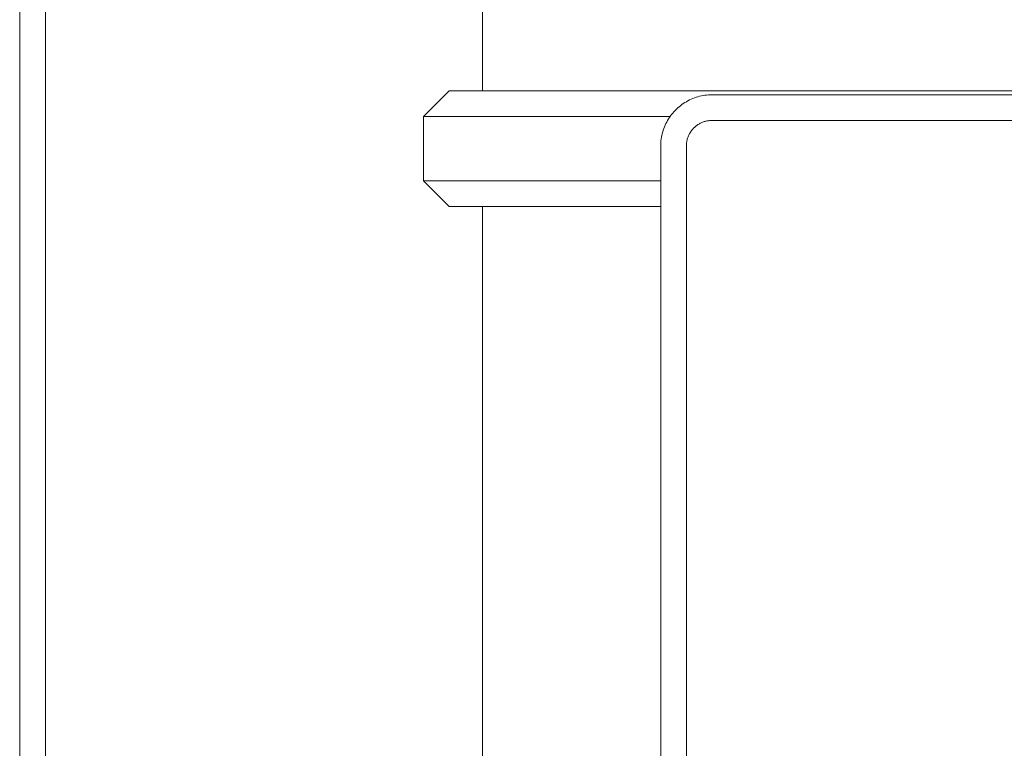
# Model space of a CAD drawing. Units: millimetres. Extents: x -747 to 757, y -968 to 987.
# Drawn here: x 217 to 256, y 849 to 877 of the extents above; entities that cross this region are included whole.
import ezdxf

# ---------------------------------------------------------------- set-up
doc = ezdxf.new("R2010")
doc.units = ezdxf.units.MM
doc.header["$MEASUREMENT"] = 0
doc.layers.add('Default', color=7, linetype='Continuous', lineweight=5, true_color=0xffffff)

msp = doc.modelspace()

# ---------------------------------------------------------------- linework, layer by layer
at = {"layer": 'Default', "color": 7, "true_color": 0xffffff}
for p, q in [((235.216, 874.375), (235.216, 963.759)), ((217.179, 795.23), (217.179, 903.204)), ((218.179, 795.23), (218.179, 903.204)), ((232.917, 873.376), (233.916, 874.375)), ((233.916, 874.375), (260.416, 874.375)), ((243.106, 873.913), (243.166, 873.949)), ((243.166, 873.949), (243.227, 873.983)), ((243.227, 873.983), (243.289, 874.015)), ((243.289, 874.015), (243.353, 874.044)), ((243.353, 874.044), (243.417, 874.072)), ((243.417, 874.072), (243.482, 874.097)), ((243.482, 874.097), (243.548, 874.119)), ((243.548, 874.119), (243.615, 874.14)), ((243.615, 874.14), (243.682, 874.158)), ((243.682, 874.158), (243.75, 874.174)), ((243.75, 874.174), (243.819, 874.187)), ((243.819, 874.187), (243.888, 874.198)), ((243.888, 874.198), (243.957, 874.206)), ((243.957, 874.206), (244.027, 874.212)), ((244.027, 874.212), (244.096, 874.216)), ((244.096, 874.216), (244.166, 874.217)), ((244.166, 874.217), (290.166, 874.217)), ((242.634, 873.503), (242.68, 873.555)), ((242.68, 873.555), (242.727, 873.607)), ((242.727, 873.607), (242.777, 873.656)), ((242.777, 873.656), (242.828, 873.704)), ((242.828, 873.704), (242.881, 873.749)), ((242.881, 873.749), (242.935, 873.793)), ((242.935, 873.793), (242.991, 873.835)), ((242.991, 873.835), (243.048, 873.875)), ((243.048, 873.875), (243.106, 873.913)), ((232.916, 870.859), (232.916, 873.375)), ((232.916, 873.375), (242.535, 873.375)), ((242.369, 873.094), (242.4, 873.156)), ((242.4, 873.156), (242.434, 873.217)), ((242.434, 873.217), (242.47, 873.277)), ((242.47, 873.277), (242.508, 873.336)), ((242.508, 873.336), (242.548, 873.393)), ((242.548, 873.393), (242.59, 873.449)), ((242.59, 873.449), (242.634, 873.503)), ((243.799, 873.148), (243.831, 873.159)), ((243.831, 873.159), (243.864, 873.17)), ((243.864, 873.17), (243.896, 873.18)), ((243.896, 873.18), (243.929, 873.189)), ((243.929, 873.189), (243.963, 873.196)), ((243.963, 873.196), (243.996, 873.203)), ((243.996, 873.203), (244.03, 873.208)), ((244.03, 873.208), (244.064, 873.212)), ((244.064, 873.212), (244.098, 873.215)), ((244.098, 873.215), (244.132, 873.217)), ((244.132, 873.217), (244.166, 873.217)), ((244.166, 873.217), (290.166, 873.217)), ((242.226, 872.701), (242.244, 872.768)), ((242.244, 872.768), (242.264, 872.835)), ((242.264, 872.835), (242.287, 872.901)), ((242.287, 872.901), (242.312, 872.966)), ((242.312, 872.966), (242.339, 873.031)), ((242.339, 873.031), (242.369, 873.094)), ((243.33, 872.766), (243.349, 872.794)), ((243.349, 872.794), (243.369, 872.821)), ((243.369, 872.821), (243.39, 872.848)), ((243.39, 872.848), (243.412, 872.874)), ((243.412, 872.874), (243.435, 872.9)), ((243.435, 872.9), (243.459, 872.924)), ((243.459, 872.924), (243.484, 872.948)), ((243.484, 872.948), (243.509, 872.971)), ((243.509, 872.971), (243.535, 872.993)), ((243.535, 872.993), (243.562, 873.014)), ((243.562, 873.014), (243.589, 873.034)), ((243.589, 873.034), (243.618, 873.053)), ((243.618, 873.053), (243.647, 873.072)), ((243.647, 873.072), (243.676, 873.089)), ((243.676, 873.089), (243.706, 873.105)), ((243.706, 873.105), (243.737, 873.12)), ((243.737, 873.12), (243.768, 873.134)), ((243.768, 873.134), (243.799, 873.148)), ((242.171, 872.357), (242.177, 872.426)), ((242.177, 872.426), (242.186, 872.496)), ((242.186, 872.496), (242.197, 872.565)), ((242.197, 872.565), (242.21, 872.633)), ((242.21, 872.633), (242.226, 872.701)), ((243.175, 872.353), (243.181, 872.387)), ((243.181, 872.387), (243.187, 872.421)), ((243.187, 872.421), (243.195, 872.454)), ((243.195, 872.454), (243.203, 872.487)), ((243.203, 872.487), (243.213, 872.52)), ((243.213, 872.52), (243.224, 872.552)), ((243.224, 872.552), (243.236, 872.584)), ((243.236, 872.584), (243.249, 872.616)), ((243.249, 872.616), (243.263, 872.647)), ((243.263, 872.647), (243.278, 872.677)), ((243.278, 872.677), (243.295, 872.707)), ((243.295, 872.707), (243.312, 872.737)), ((243.312, 872.737), (243.33, 872.766)), ((242.166, 872.217), (242.167, 872.287)), ((242.166, 826.217), (242.166, 872.217)), ((242.167, 872.287), (242.171, 872.357)), ((243.166, 872.217), (243.167, 872.251)), ((243.166, 826.217), (243.166, 872.217)), ((243.167, 872.251), (243.169, 872.285)), ((243.169, 872.285), (243.171, 872.319)), ((243.171, 872.319), (243.175, 872.353)), ((242.166, 870.859), (232.916, 870.859)), ((233.916, 869.859), (232.917, 870.858)), ((242.166, 869.859), (233.916, 869.859)), ((235.216, 754.211), (235.216, 869.859))]:
    msp.add_line(p, q, dxfattribs=at)

doc.saveas('drawing.dxf')
